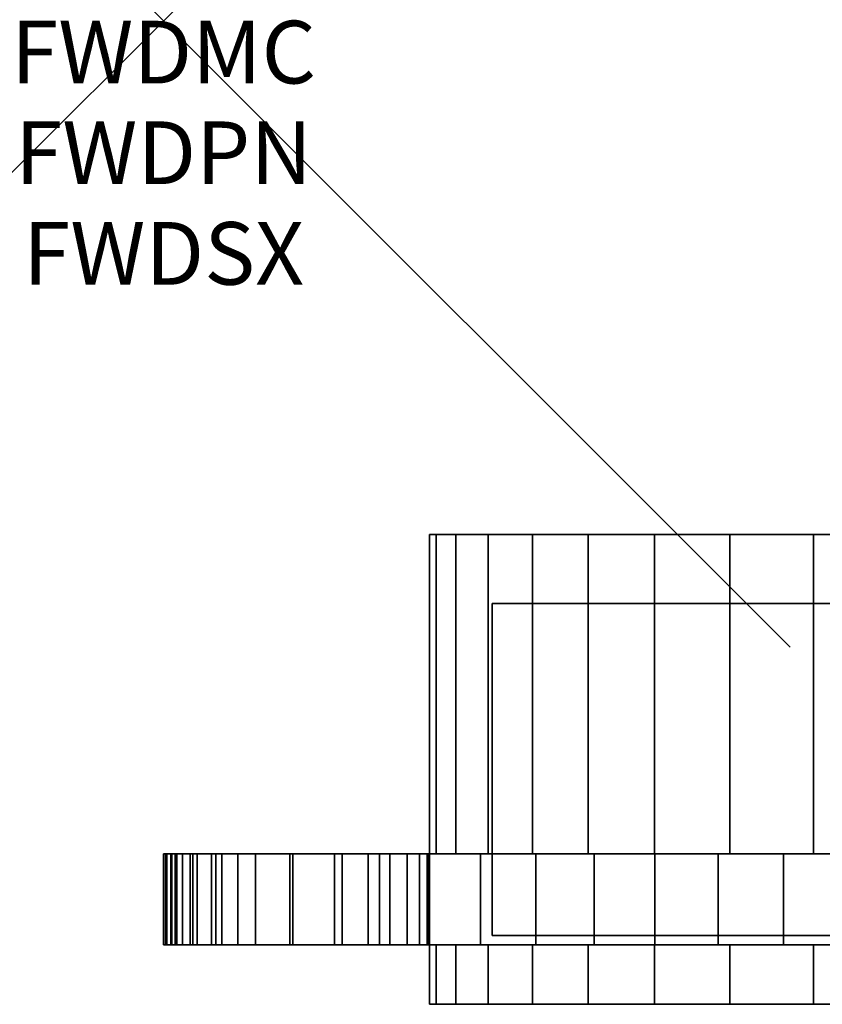
# Model space of a CAD drawing. Units: inches. Extents: x -0.2 to 24.6, y -2 to 0.
# Drawn here: x -0.2 to 1.1, y -1.6 to 0 of the extents above; entities that cross this region are included whole.
import ezdxf
from ezdxf.enums import TextEntityAlignment as Align

# ---------------------------------------------------------------- set-up
doc = ezdxf.new("R2010")
doc.units = ezdxf.units.IN
doc.header["$MEASUREMENT"] = 0
doc.header["$PDMODE"] = 3
doc.header["$PDSIZE"] = 1
for name, color, linetype in [('A-FURN-3-ATT', 7, 'Continuous'), ('A-FURN-3-MARKERBOARD-PANEL', 253, 'Continuous'), ('A-FURN-3-MARKERBOARD-PANEL-TRIM', 251, 'Continuous'), ('A-FURN-3-NODE', 7, 'Continuous')]:
    doc.layers.add(name, color=color, linetype=linetype)
doc.styles.get("Standard").update_dxf_attribs({"font": 'arial.ttf'})

msp = doc.modelspace()

# ---------------------------------------------------------------- linework, layer by layer
at = {"layer": 'A-FURN-3-MARKERBOARD-PANEL', "invisible_edges": 5}
for points in [[(24.0844, -0.93, 22.194), (0.5244, -0.93, 22.194), (0.5244, -0.93, 59.5), (24.0844, -0.93, 59.5)], [(0.5244, -1.46, 22.194), (24.0844, -1.46, 22.194), (24.0844, -1.46, 59.5), (0.5244, -1.46, 59.5)]]:
    msp.add_3dface(points, dxfattribs=at)
at = {"layer": 'A-FURN-3-MARKERBOARD-PANEL'}
msp.add_3dface([(0.5244, -0.93, 22.194), (0.5244, -1.46, 22.194), (0.5244, -1.46, 59.5), (0.5244, -0.93, 59.5)], dxfattribs=at)
at = {"layer": 'A-FURN-3-MARKERBOARD-PANEL-TRIM'}
for points, invisible_edges in [([(0.4244, -1.57, 22.194), (0.5244, -1.46, 22.194), (0.5244, -0.93, 22.194), (0.4244, -0.82, 22.194)], 5), ([(0.4244, -0.82, 22.194), (0.5244, -0.93, 22.194), (2.1244, -0.93, 22.194), (2.1244, -0.82, 22.194)], 1), ([(0.4244, -1.475, 21.5895), (0.4244, -1.33, 21.5895), (0.4244, -0.82, 22.194), (0.4244, -1.57, 22.194)], 10), ([(0.4244, -0.82, 22.194), (0.4244, -1.33, 21.5895), (0.4244, -1.33, 20.969), (0.4244, -0.82, 20.969)], 1), ([(0.4244, -0.82, 20.969), (1.1524, -0.82, 21.004), (1.1695, -0.82, 20.8745), (0.4349, -0.82, 20.8091)], 5), ([(0.4244, -0.82, 20.969), (0.4244, -0.82, 22.194), (1.1695, -0.82, 21.1334), (1.1524, -0.82, 21.004)], 10), ([(0.4244, -0.82, 22.194), (2.1244, -0.82, 22.194), (2.2223, -0.82, 22.1875), (1.523, -0.82, 21.4869)], 12), ([(0.4244, -0.82, 22.194), (1.2194, -0.82, 21.254), (1.1695, -0.82, 21.1334), (0.4244, -0.82, 22.194)], 5), ([(0.4244, -0.82, 22.194), (1.2989, -0.82, 21.3575), (1.2194, -0.82, 21.254), (0.4244, -0.82, 22.194)], 5), ([(0.4244, -0.82, 22.194), (1.4024, -0.82, 21.437), (1.2989, -0.82, 21.3575), (0.4244, -0.82, 22.194)], 5), ([(0.4244, -0.82, 22.194), (1.523, -0.82, 21.4869), (1.4024, -0.82, 21.437), (0.4244, -0.82, 22.194)], 5), ([(0.5244, -1.46, 59.5), (0.4244, -1.57, 59.5), (0.4244, -0.82, 59.5), (0.5244, -0.93, 59.5)], 5), ([(0.5244, -0.93, 59.5), (0.4244, -0.82, 59.5), (2.1244, -0.82, 59.5), (2.1244, -0.93, 59.5)], 1), ([(0.4244, -0.82, 60.725), (0.4244, -0.82, 59.5), (0.4244, -1.33, 60.1044), (0.4244, -1.33, 60.725)], 2), ([(0.4244, -0.82, 59.5), (0.4244, -1.57, 59.5), (0.4244, -1.475, 60.1044), (0.4244, -1.33, 60.1044)], 10), ([(1.6524, -0.82, 60.254), (2.1244, -0.82, 59.5), (0.4244, -0.82, 59.5), (1.523, -0.82, 60.271)], 5), ([(1.1695, -0.82, 60.6245), (0.4244, -0.82, 60.725), (0.4349, -0.82, 60.8848), (0.4662, -0.82, 61.042)], 9), ([(0.4244, -0.82, 60.725), (1.1695, -0.82, 60.6245), (1.2194, -0.82, 60.504), (0.4244, -0.82, 59.5)], 5), ([(1.4024, -0.82, 60.3209), (1.523, -0.82, 60.271), (0.4244, -0.82, 59.5), (1.4024, -0.82, 60.3209)], 6), ([(0.4244, -0.82, 59.5), (1.2194, -0.82, 60.504), (1.2989, -0.82, 60.4004), (0.4244, -0.82, 59.5)], 5), ([(0.4244, -0.82, 59.5), (1.2989, -0.82, 60.4004), (1.4024, -0.82, 60.3209), (0.4244, -0.82, 59.5)], 5), ([(0.4349, -0.82, 20.8091), (1.1695, -0.82, 20.8745), (1.2194, -0.82, 20.754), (0.4662, -0.82, 20.6519)], 5), ([(0.4662, -0.82, 20.6519), (1.2194, -0.82, 20.754), (1.2989, -0.82, 20.6504), (0.5177, -0.82, 20.5002)], 5), ([(0.4662, -0.82, 61.042), (0.5177, -0.82, 61.1937), (0.5885, -0.82, 61.3375), (1.1695, -0.82, 60.6245)], 12), ([(0.5177, -0.82, 20.5002), (1.2989, -0.82, 20.6504), (1.4024, -0.82, 20.5709), (0.5885, -0.82, 20.3565)], 5), ([(0.5885, -0.82, 20.3565), (1.4024, -0.82, 20.5709), (1.523, -0.82, 20.521), (0.6776, -0.82, 20.2232)], 5), ([(1.1695, -0.82, 60.6245), (0.5885, -0.82, 61.3375), (0.6776, -0.82, 61.4707), (1.1695, -0.82, 60.6245)], 5), ([(0.6776, -0.82, 20.2232), (1.523, -0.82, 20.521), (1.6524, -0.82, 20.504), (0.7832, -0.82, 20.1027)], 5), ([(0.7832, -0.82, 61.5912), (1.1524, -0.82, 60.754), (1.1695, -0.82, 60.6245), (0.6776, -0.82, 61.4707)], 5), ([(0.7832, -0.82, 20.1027), (1.6524, -0.82, 20.504), (1.7818, -0.82, 20.521), (0.9037, -0.82, 19.9971)], 5), ([(0.9037, -0.82, 61.6968), (1.1695, -0.82, 60.8834), (1.1524, -0.82, 60.754), (0.7832, -0.82, 61.5912)], 5), ([(1.7818, -0.82, 20.521), (1.0369, -0.82, 19.9081), (0.9037, -0.82, 19.9971), (1.7818, -0.82, 20.521)], 5), ([(1.0369, -0.82, 61.7858), (1.2194, -0.82, 61.004), (1.1695, -0.82, 60.8834), (0.9037, -0.82, 61.6968)], 5), ([(1.3324, -0.82, 19.7857), (1.1806, -0.82, 19.8372), (1.0369, -0.82, 19.9081), (1.7818, -0.82, 20.521)], 12), ([(1.1806, -0.82, 61.8567), (1.2989, -0.82, 61.1075), (1.2194, -0.82, 61.004), (1.0369, -0.82, 61.7858)], 5), ([(0.4662, -1.33, 20.6519), (0.0054, -1.33, 20.4637), (-0.0004, -1.33, 20.5439), (0.0039, -1.33, 20.6242)], 9), ([(0.4244, -1.33, 60.725), (0.0132, -1.33, 61.0131), (0.003, -1.33, 61.0784), (-0.0004, -1.33, 61.1444)], 9), ([(0.0115, -1.33, 61.2672), (0.4349, -1.33, 60.8848), (0.4244, -1.33, 60.725), (-0.0004, -1.33, 61.1444)], 5), ([(0.0425, -1.33, 20.78), (0.4662, -1.33, 20.6519), (0.0039, -1.33, 20.6242), (0.0183, -1.33, 20.7033)], 3), ([(0.0054, -1.33, 20.4637), (0.4662, -1.33, 20.6519), (0.5177, -1.33, 20.5002), (0.0211, -1.33, 20.3848)], 5), ([(0.0467, -1.33, 61.3853), (0.4662, -1.33, 61.042), (0.4349, -1.33, 60.8848), (0.0115, -1.33, 61.2672)], 5), ([(0.0535, -1.33, 60.8874), (0.0301, -1.33, 60.9492), (0.0132, -1.33, 61.0131), (0.4244, -1.33, 60.725)], 12), ([(0.0467, -1.33, 20.3086), (0.0211, -1.33, 20.3848), (0.5177, -1.33, 20.5002), (0.5885, -1.33, 20.3565)], 10), ([(0.0425, -1.33, 20.78), (0.0762, -1.33, 20.853), (0.4349, -1.33, 20.8091), (0.4662, -1.33, 20.6519)], 10), ([(0.1464, -1.33, 20.1036), (0.0932, -1.33, 20.2044), (0.0467, -1.33, 20.3086), (0.5885, -1.33, 20.3565)], 12), ([(0.0932, -1.33, 61.4895), (0.5177, -1.33, 61.1937), (0.4662, -1.33, 61.042), (0.0467, -1.33, 61.3853)], 5), ([(0.1187, -1.33, 60.7727), (0.0831, -1.33, 60.8283), (0.0535, -1.33, 60.8874), (0.4244, -1.33, 60.725)], 12), ([(0.4244, -1.33, 20.969), (0.4349, -1.33, 20.8091), (0.0762, -1.33, 20.853), (0.1187, -1.33, 20.9212)], 10), ([(0.1464, -1.33, 61.5903), (0.5885, -1.33, 61.3375), (0.5177, -1.33, 61.1937), (0.0932, -1.33, 61.4895)], 5), ([(0.2847, -1.33, 21.1535), (0.4244, -1.33, 20.969), (0.1187, -1.33, 20.9212), (0.2017, -1.33, 21.0374)], 3), ([(0.2847, -1.33, 60.5404), (0.2017, -1.33, 60.6565), (0.1187, -1.33, 60.7727), (0.4244, -1.33, 60.725)], 12), ([(0.2725, -1.33, 19.9137), (0.2063, -1.33, 20.0065), (0.1464, -1.33, 20.1036), (0.5885, -1.33, 20.3565)], 12), ([(0.6776, -1.33, 61.4707), (0.5885, -1.33, 61.3375), (0.1464, -1.33, 61.5903), (0.2063, -1.33, 61.6874)], 10), ([(0.2063, -1.33, 61.6874), (0.2725, -1.33, 61.7802), (0.3447, -1.33, 61.8685), (0.6776, -1.33, 61.4707)], 12), ([(0.5885, -1.33, 20.3565), (0.6776, -1.33, 20.2232), (0.3447, -1.33, 19.8254), (0.2725, -1.33, 19.9137)], 10), ([(0.3612, -1.33, 21.2881), (0.4244, -1.33, 20.969), (0.2847, -1.33, 21.1535), (0.3264, -1.33, 21.2188)], 3), ([(0.3612, -1.33, 60.4058), (0.3264, -1.33, 60.4751), (0.2847, -1.33, 60.5404), (0.4244, -1.33, 60.725)], 12), ([(0.6776, -1.33, 20.2232), (0.7832, -1.33, 20.1027), (0.4226, -1.33, 19.7421), (0.3447, -1.33, 19.8254)], 10), ([(0.7832, -1.33, 61.5912), (0.6776, -1.33, 61.4707), (0.3447, -1.33, 61.8685), (0.4226, -1.33, 61.9518)], 10), ([(0.4084, -1.33, 21.4355), (0.4244, -1.33, 20.969), (0.3612, -1.33, 21.2881), (0.3886, -1.33, 21.3606)], 3), ([(0.4084, -1.33, 60.2584), (0.3886, -1.33, 60.3333), (0.3612, -1.33, 60.4058), (0.4244, -1.33, 60.725)], 12), ([(0.4244, -1.33, 21.5895), (0.4244, -1.33, 20.969), (0.4084, -1.33, 21.4355), (0.4204, -1.33, 21.5121)], 2), ([(0.4244, -1.33, 60.1044), (0.4204, -1.33, 60.1818), (0.4084, -1.33, 60.2584), (0.4244, -1.33, 60.725)], 4), ([(0.7832, -1.33, 20.1027), (0.9037, -1.33, 19.9971), (0.5059, -1.33, 19.6642), (0.4226, -1.33, 19.7421)], 10), ([(0.9037, -1.33, 61.6968), (0.7832, -1.33, 61.5912), (0.4226, -1.33, 61.9518), (0.5059, -1.33, 62.0297)], 10), ([(0.687, -1.33, 19.5258), (0.5941, -1.33, 19.592), (0.5059, -1.33, 19.6642), (0.9037, -1.33, 19.9971)], 12), ([(1.0369, -1.33, 61.7858), (0.9037, -1.33, 61.6968), (0.5059, -1.33, 62.0297), (0.5941, -1.33, 62.1019)], 10), ([(0.5941, -1.33, 62.1019), (0.687, -1.33, 62.1681), (0.7841, -1.33, 62.2279), (1.0369, -1.33, 61.7858)], 12), ([(0.9037, -1.33, 19.9971), (1.0369, -1.33, 19.9081), (0.7841, -1.33, 19.466), (0.687, -1.33, 19.5258)], 10), ([(0.7841, -1.33, 19.466), (1.0369, -1.33, 19.9081), (1.1806, -1.33, 19.8372), (0.8849, -1.33, 19.4127)], 5), ([(0.7841, -1.33, 62.2279), (0.8849, -1.33, 62.2812), (0.989, -1.33, 62.3277), (1.0369, -1.33, 61.7858)], 12), ([(0.8849, -1.33, 19.4127), (1.1806, -1.33, 19.8372), (1.3324, -1.33, 19.7857), (0.989, -1.33, 19.3662)], 5), ([(0.989, -1.33, 19.3662), (1.3324, -1.33, 19.7857), (1.4895, -1.33, 19.7544), (1.1072, -1.33, 19.331)], 5), ([(0.989, -1.33, 62.3277), (1.0653, -1.33, 62.3532), (1.1806, -1.33, 61.8567), (1.0369, -1.33, 61.7858)], 10), ([(2.1244, -1.57, 22.194), (2.1244, -1.46, 22.194), (0.5244, -1.46, 22.194), (0.4244, -1.57, 22.194)], 4), ([(2.1244, -1.57, 59.5), (0.4244, -1.57, 59.5), (0.5244, -1.46, 59.5), (2.1244, -1.46, 59.5)], 2), ([(0.5177, -1.475, 20.5002), (0.4662, -1.475, 20.6519), (-0.0004, -1.475, 20.5439), (0.0054, -1.475, 20.4637)], 10), ([(0.4662, -1.475, 20.6519), (0.0039, -1.475, 20.6242), (-0.0004, -1.475, 20.5439), (0.4662, -1.475, 20.6519)], 5), ([(0.4349, -1.475, 60.8848), (0.4662, -1.475, 61.042), (0.0115, -1.475, 61.2672), (-0.0004, -1.475, 61.1444)], 10), ([(0.4244, -1.475, 60.725), (0.4349, -1.475, 60.8848), (-0.0004, -1.475, 61.1444), (0.003, -1.475, 61.0784)], 10), ([(0.003, -1.475, 61.0784), (0.0132, -1.475, 61.0131), (0.0301, -1.475, 60.9492), (0.4244, -1.475, 60.725)], 12), ([(0.4662, -1.475, 20.6519), (0.0425, -1.475, 20.78), (0.0183, -1.475, 20.7033), (0.0039, -1.475, 20.6242)], 9), ([(0.5177, -1.475, 20.5002), (0.0054, -1.475, 20.4637), (0.0211, -1.475, 20.3848), (0.0467, -1.475, 20.3086)], 9), ([(0.4662, -1.475, 61.042), (0.5177, -1.475, 61.1937), (0.0467, -1.475, 61.3853), (0.0115, -1.475, 61.2672)], 10), ([(0.0301, -1.475, 60.9492), (0.0535, -1.475, 60.8874), (0.0831, -1.475, 60.8283), (0.4244, -1.475, 60.725)], 12), ([(0.4349, -1.475, 20.8091), (0.0762, -1.475, 20.853), (0.0425, -1.475, 20.78), (0.4662, -1.475, 20.6519)], 5), ([(0.5177, -1.475, 20.5002), (0.0467, -1.475, 20.3086), (0.0932, -1.475, 20.2044), (0.1464, -1.475, 20.1036)], 9), ([(0.5177, -1.475, 61.1937), (0.5885, -1.475, 61.3375), (0.0932, -1.475, 61.4895), (0.0467, -1.475, 61.3853)], 10), ([(0.4349, -1.475, 20.8091), (0.4244, -1.475, 20.969), (0.1187, -1.475, 20.9212), (0.0762, -1.475, 20.853)], 10), ([(0.0831, -1.475, 60.8283), (0.1187, -1.475, 60.7727), (0.2017, -1.475, 60.6565), (0.4244, -1.475, 60.725)], 12), ([(0.2063, -1.475, 61.6874), (0.1464, -1.475, 61.5903), (0.0932, -1.475, 61.4895), (0.5885, -1.475, 61.3375)], 12), ([(0.4244, -1.475, 20.969), (0.2847, -1.475, 21.1535), (0.2017, -1.475, 21.0374), (0.1187, -1.475, 20.9212)], 9), ([(0.5885, -1.475, 20.3565), (0.5177, -1.475, 20.5002), (0.1464, -1.475, 20.1036), (0.2063, -1.475, 20.0065)], 10), ([(0.2017, -1.475, 60.6565), (0.2847, -1.475, 60.5404), (0.3264, -1.475, 60.4751), (0.4244, -1.475, 60.725)], 12), ([(0.6776, -1.475, 20.2232), (0.5885, -1.475, 20.3565), (0.2063, -1.475, 20.0065), (0.2725, -1.475, 19.9137)], 10), ([(0.3447, -1.475, 61.8685), (0.2725, -1.475, 61.7802), (0.2063, -1.475, 61.6874), (0.5885, -1.475, 61.3375)], 12), ([(0.7832, -1.475, 20.1027), (0.6776, -1.475, 20.2232), (0.2725, -1.475, 19.9137), (0.3447, -1.475, 19.8254)], 10), ([(0.4244, -1.475, 20.969), (0.3612, -1.475, 21.2881), (0.3264, -1.475, 21.2188), (0.2847, -1.475, 21.1535)], 9), ([(0.4244, -1.475, 60.725), (0.3264, -1.475, 60.4751), (0.3612, -1.475, 60.4058), (0.4244, -1.475, 60.725)], 5), ([(0.9037, -1.475, 19.9971), (0.7832, -1.475, 20.1027), (0.3447, -1.475, 19.8254), (0.4226, -1.475, 19.7421)], 10), ([(0.5885, -1.475, 61.3375), (0.6776, -1.475, 61.4707), (0.4226, -1.475, 61.9518), (0.3447, -1.475, 61.8685)], 10), ([(0.4244, -1.475, 20.969), (0.4084, -1.475, 21.4355), (0.3886, -1.475, 21.3606), (0.3612, -1.475, 21.2881)], 9), ([(0.4084, -1.475, 60.2584), (0.4244, -1.475, 60.725), (0.3612, -1.475, 60.4058), (0.3886, -1.475, 60.3333)], 3), ([(0.4244, -1.475, 20.969), (0.4244, -1.475, 21.5895), (0.4204, -1.475, 21.5121), (0.4084, -1.475, 21.4355)], 8), ([(0.4244, -1.475, 60.1044), (0.4244, -1.475, 60.725), (0.4084, -1.475, 60.2584), (0.4204, -1.475, 60.1818)], 2), ([(1.0369, -1.475, 19.9081), (0.9037, -1.475, 19.9971), (0.4226, -1.475, 19.7421), (0.5059, -1.475, 19.6642)], 10), ([(0.6776, -1.475, 61.4707), (0.7832, -1.475, 61.5912), (0.5059, -1.475, 62.0297), (0.4226, -1.475, 61.9518)], 10), ([(0.4244, -1.57, 22.194), (0.4244, -1.57, 20.969), (0.4244, -1.475, 20.969), (0.4244, -1.475, 21.5895)], 8), ([(0.4244, -1.57, 59.5), (0.4244, -1.57, 60.725), (0.4244, -1.475, 60.725), (0.4244, -1.475, 60.1044)], 8), ([(0.5059, -1.475, 19.6642), (0.5941, -1.475, 19.592), (0.687, -1.475, 19.5258), (1.0369, -1.475, 19.9081)], 12), ([(0.7832, -1.475, 61.5912), (0.9037, -1.475, 61.6968), (0.5941, -1.475, 62.1019), (0.5059, -1.475, 62.0297)], 10), ([(0.9037, -1.475, 61.6968), (1.0369, -1.475, 61.7858), (0.687, -1.475, 62.1681), (0.5941, -1.475, 62.1019)], 10), ([(0.687, -1.475, 19.5258), (0.7841, -1.475, 19.466), (0.8849, -1.475, 19.4127), (1.0369, -1.475, 19.9081)], 12), ([(1.0369, -1.475, 61.7858), (1.1806, -1.475, 61.8567), (0.7841, -1.475, 62.2279), (0.687, -1.475, 62.1681)], 10), ([(1.1806, -1.475, 61.8567), (0.989, -1.475, 62.3277), (0.8849, -1.475, 62.2812), (0.7841, -1.475, 62.2279)], 9), ([(1.1806, -1.475, 19.8372), (1.0369, -1.475, 19.9081), (0.8849, -1.475, 19.4127), (0.989, -1.475, 19.3662)], 10), ([(1.3324, -1.475, 19.7857), (1.1806, -1.475, 19.8372), (0.989, -1.475, 19.3662), (1.1072, -1.475, 19.331)], 10), ([(1.1806, -1.475, 61.8567), (1.1441, -1.475, 62.369), (1.0653, -1.475, 62.3532), (0.989, -1.475, 62.3277)], 9), ([(2.1244, -1.57, 22.194), (0.4244, -1.57, 22.194), (1.2497, -1.57, 21.2365), (1.3236, -1.57, 21.3328)], 10), ([(0.4244, -1.57, 22.194), (0.4244, -1.57, 20.969), (1.2033, -1.57, 21.1243), (1.2497, -1.57, 21.2365)], 10), ([(0.4244, -1.57, 20.969), (0.4349, -1.57, 20.8091), (1.1874, -1.57, 21.004), (1.2033, -1.57, 21.1243)], 10), ([(0.4349, -1.57, 60.8848), (0.4244, -1.57, 60.725), (1.2033, -1.57, 60.6336), (1.1874, -1.57, 60.754)], 10), ([(0.4244, -1.57, 60.725), (0.4244, -1.57, 59.5), (1.2497, -1.57, 60.5215), (1.2033, -1.57, 60.6336)], 10), ([(1.2497, -1.57, 60.5215), (0.4244, -1.57, 59.5), (1.3236, -1.57, 60.4251), (1.2497, -1.57, 60.5215)], 3), ([(1.3236, -1.57, 60.4251), (0.4244, -1.57, 59.5), (2.1244, -1.57, 59.5), (1.3236, -1.57, 60.4251)], 5), ([(0.4349, -1.57, 20.8091), (0.4662, -1.57, 20.6519), (1.2033, -1.57, 20.8836), (1.1874, -1.57, 21.004)], 10), ([(0.4662, -1.57, 61.042), (0.4349, -1.57, 60.8848), (1.1874, -1.57, 60.754), (1.2033, -1.57, 60.8743)], 10), ([(0.4662, -1.57, 20.6519), (0.5177, -1.57, 20.5002), (1.2497, -1.57, 20.7715), (1.2033, -1.57, 20.8836)], 10), ([(0.5177, -1.57, 61.1937), (0.4662, -1.57, 61.042), (1.2033, -1.57, 60.8743), (1.2497, -1.57, 60.9865)], 10), ([(0.5177, -1.57, 20.5002), (0.5885, -1.57, 20.3565), (1.3236, -1.57, 20.6751), (1.2497, -1.57, 20.7715)], 10), ([(0.6776, -1.57, 61.4707), (0.5885, -1.57, 61.3375), (0.5177, -1.57, 61.1937), (1.2497, -1.57, 60.9865)], 12), ([(0.5885, -1.57, 20.3565), (0.6776, -1.57, 20.2232), (1.4199, -1.57, 20.6013), (1.3236, -1.57, 20.6751)], 10), ([(0.6776, -1.57, 20.2232), (0.7832, -1.57, 20.1027), (0.9037, -1.57, 19.9971), (1.4199, -1.57, 20.6013)], 12), ([(0.9037, -1.57, 61.6968), (0.7832, -1.57, 61.5912), (0.6776, -1.57, 61.4707), (1.2497, -1.57, 60.9865)], 12), ([(0.9037, -1.57, 19.9971), (1.0369, -1.57, 19.9081), (1.1806, -1.57, 19.8372), (1.4199, -1.57, 20.6013)], 12), ([(1.0369, -1.57, 61.7858), (0.9037, -1.57, 61.6968), (1.2497, -1.57, 60.9865), (1.3236, -1.57, 61.0828)], 10), ([(1.1806, -1.57, 61.8567), (1.0369, -1.57, 61.7858), (1.3236, -1.57, 61.0828), (1.4199, -1.57, 61.1567)], 10)]:
    msp.add_3dface(points, dxfattribs=dict(at, invisible_edges=invisible_edges))
at = {"layer": 'A-FURN-3-NODE'}
msp.add_point((0, 0), dxfattribs=at)

# ---------------------------------------------------------------- texts
at = {"layer": 'A-FURN-3-ATT', "flags": 1}
for tag, text, p in [('FWDMC', 'FFW', (0, 0)), ('FWDPN', 'MB300', (0, -0.1606)), ('FWDSX', 'VERTICAL', (0, -0.3213))]:
    msp.add_attdef(tag, text=text, height=0.1, dxfattribs=at).set_placement(p, align=Align.TOP_CENTER)

# ---------------------------------------------------------------- meshes
at = {"layer": 'A-FURN-3-MARKERBOARD-PANEL-TRIM'}
mesh = msp.add_polymesh((2, 13), dxfattribs=at)
for k, corner in enumerate([(1.6494, -0.82, 19.744), (1.4895, -0.82, 19.7544), (1.3324, -0.82, 19.7857), (1.1806, -0.82, 19.8372), (1.0369, -0.82, 19.9081), (0.9037, -0.82, 19.9971), (0.7832, -0.82, 20.1027), (0.6776, -0.82, 20.2232), (0.5885, -0.82, 20.3565), (0.5177, -0.82, 20.5002), (0.4662, -0.82, 20.6519), (0.4349, -0.82, 20.8091), (0.4244, -0.82, 20.969), (1.6494, -1.33, 19.744), (1.4895, -1.33, 19.7544), (1.3324, -1.33, 19.7857), (1.1806, -1.33, 19.8372), (1.0369, -1.33, 19.9081), (0.9037, -1.33, 19.9971), (0.7832, -1.33, 20.1027), (0.6776, -1.33, 20.2232), (0.5885, -1.33, 20.3565), (0.5177, -1.33, 20.5002), (0.4662, -1.33, 20.6519), (0.4349, -1.33, 20.8091), (0.4244, -1.33, 20.969)]):
    mesh.set_mesh_vertex(divmod(k, 13), corner)
mesh = msp.add_polymesh((2, 13), dxfattribs=at)
for k, corner in enumerate([(0.4244, -0.82, 60.725), (0.4349, -0.82, 60.8848), (0.4662, -0.82, 61.042), (0.5177, -0.82, 61.1937), (0.5885, -0.82, 61.3375), (0.6776, -0.82, 61.4707), (0.7832, -0.82, 61.5912), (0.9037, -0.82, 61.6968), (1.0369, -0.82, 61.7858), (1.1806, -0.82, 61.8567), (1.3324, -0.82, 61.9082), (1.4895, -0.82, 61.9395), (1.6494, -0.82, 61.95), (0.4244, -1.33, 60.725), (0.4349, -1.33, 60.8848), (0.4662, -1.33, 61.042), (0.5177, -1.33, 61.1937), (0.5885, -1.33, 61.3375), (0.6776, -1.33, 61.4707), (0.7832, -1.33, 61.5912), (0.9037, -1.33, 61.6968), (1.0369, -1.33, 61.7858), (1.1806, -1.33, 61.8567), (1.3324, -1.33, 61.9082), (1.4895, -1.33, 61.9395), (1.6494, -1.33, 61.95)]):
    mesh.set_mesh_vertex(divmod(k, 13), corner)
mesh = msp.add_polymesh((45, 2), dxfattribs=at)
for k, corner in enumerate([(2.27, -1.475, 19.744), (2.27, -1.33, 19.744), (2.1925, -1.475, 19.7399), (2.1925, -1.33, 19.7399), (2.116, -1.475, 19.728), (2.116, -1.33, 19.728), (2.041, -1.475, 19.7082), (2.041, -1.33, 19.7082), (1.9685, -1.475, 19.6807), (1.9685, -1.33, 19.6807), (1.8993, -1.475, 19.6459), (1.8993, -1.33, 19.6459), (1.8339, -1.475, 19.6042), (1.8339, -1.33, 19.6042), (1.7178, -1.475, 19.5212), (1.7178, -1.33, 19.5212), (1.6017, -1.475, 19.4383), (1.6017, -1.33, 19.4383), (1.546, -1.475, 19.4027), (1.546, -1.33, 19.4027), (1.487, -1.475, 19.373), (1.487, -1.33, 19.373), (1.4252, -1.475, 19.3496), (1.4252, -1.33, 19.3496), (1.3613, -1.475, 19.3327), (1.3613, -1.33, 19.3327), (1.296, -1.475, 19.3225), (1.296, -1.33, 19.3225), (1.23, -1.475, 19.3191), (1.23, -1.33, 19.3191), (1.1072, -1.475, 19.331), (1.1072, -1.33, 19.331), (0.989, -1.475, 19.3662), (0.989, -1.33, 19.3662), (0.8849, -1.475, 19.4127), (0.8849, -1.33, 19.4127), (0.7841, -1.475, 19.466), (0.7841, -1.33, 19.466), (0.687, -1.475, 19.5258), (0.687, -1.33, 19.5258), (0.5941, -1.475, 19.592), (0.5941, -1.33, 19.592), (0.5059, -1.475, 19.6642), (0.5059, -1.33, 19.6642), (0.4226, -1.475, 19.7421), (0.4226, -1.33, 19.7421), (0.3447, -1.475, 19.8254), (0.3447, -1.33, 19.8254), (0.2725, -1.475, 19.9137), (0.2725, -1.33, 19.9137), (0.2063, -1.475, 20.0065), (0.2063, -1.33, 20.0065), (0.1464, -1.475, 20.1036), (0.1464, -1.33, 20.1036), (0.0932, -1.475, 20.2044), (0.0932, -1.33, 20.2044), (0.0467, -1.475, 20.3086), (0.0467, -1.33, 20.3086), (0.0211, -1.475, 20.3848), (0.0211, -1.33, 20.3848), (0.0054, -1.475, 20.4637), (0.0054, -1.33, 20.4637), (-0.0004, -1.475, 20.5439), (-0.0004, -1.33, 20.5439), (0.0039, -1.475, 20.6242), (0.0039, -1.33, 20.6242), (0.0183, -1.475, 20.7033), (0.0183, -1.33, 20.7033), (0.0425, -1.475, 20.78), (0.0425, -1.33, 20.78), (0.0762, -1.475, 20.853), (0.0762, -1.33, 20.853), (0.1187, -1.475, 20.9212), (0.1187, -1.33, 20.9212), (0.2017, -1.475, 21.0374), (0.2017, -1.33, 21.0374), (0.2847, -1.475, 21.1535), (0.2847, -1.33, 21.1535), (0.3264, -1.475, 21.2188), (0.3264, -1.33, 21.2188), (0.3612, -1.475, 21.2881), (0.3612, -1.33, 21.2881), (0.3886, -1.475, 21.3606), (0.3886, -1.33, 21.3606), (0.4084, -1.475, 21.4355), (0.4084, -1.33, 21.4355), (0.4204, -1.475, 21.5121), (0.4204, -1.33, 21.5121), (0.4244, -1.475, 21.5895), (0.4244, -1.33, 21.5895)]):
    mesh.set_mesh_vertex(divmod(k, 2), corner)
mesh = msp.add_polymesh((45, 2), dxfattribs=at)
for k, corner in enumerate([(0.4244, -1.475, 60.1044), (0.4244, -1.33, 60.1044), (0.4204, -1.475, 60.1818), (0.4204, -1.33, 60.1818), (0.4084, -1.475, 60.2584), (0.4084, -1.33, 60.2584), (0.3886, -1.475, 60.3333), (0.3886, -1.33, 60.3333), (0.3612, -1.475, 60.4058), (0.3612, -1.33, 60.4058), (0.3264, -1.475, 60.4751), (0.3264, -1.33, 60.4751), (0.2847, -1.475, 60.5404), (0.2847, -1.33, 60.5404), (0.2017, -1.475, 60.6565), (0.2017, -1.33, 60.6565), (0.1187, -1.475, 60.7727), (0.1187, -1.33, 60.7727), (0.0831, -1.475, 60.8283), (0.0831, -1.33, 60.8283), (0.0535, -1.475, 60.8874), (0.0535, -1.33, 60.8874), (0.0301, -1.475, 60.9492), (0.0301, -1.33, 60.9492), (0.0132, -1.475, 61.0131), (0.0132, -1.33, 61.0131), (0.003, -1.475, 61.0784), (0.003, -1.33, 61.0784), (-0.0004, -1.475, 61.1444), (-0.0004, -1.33, 61.1444), (0.0115, -1.475, 61.2672), (0.0115, -1.33, 61.2672), (0.0467, -1.475, 61.3853), (0.0467, -1.33, 61.3853), (0.0932, -1.475, 61.4895), (0.0932, -1.33, 61.4895), (0.1464, -1.475, 61.5903), (0.1464, -1.33, 61.5903), (0.2063, -1.475, 61.6874), (0.2063, -1.33, 61.6874), (0.2725, -1.475, 61.7802), (0.2725, -1.33, 61.7802), (0.3447, -1.475, 61.8685), (0.3447, -1.33, 61.8685), (0.4226, -1.475, 61.9518), (0.4226, -1.33, 61.9518), (0.5059, -1.475, 62.0297), (0.5059, -1.33, 62.0297), (0.5941, -1.475, 62.1019), (0.5941, -1.33, 62.1019), (0.687, -1.475, 62.1681), (0.687, -1.33, 62.1681), (0.7841, -1.475, 62.2279), (0.7841, -1.33, 62.2279), (0.8849, -1.475, 62.2812), (0.8849, -1.33, 62.2812), (0.989, -1.475, 62.3277), (0.989, -1.33, 62.3277), (1.0653, -1.475, 62.3532), (1.0653, -1.33, 62.3532), (1.1441, -1.475, 62.369), (1.1441, -1.33, 62.369), (1.2243, -1.475, 62.3748), (1.2243, -1.33, 62.3748), (1.3046, -1.475, 62.3704), (1.3046, -1.33, 62.3704), (1.3837, -1.475, 62.356), (1.3837, -1.33, 62.356), (1.4604, -1.475, 62.3318), (1.4604, -1.33, 62.3318), (1.5335, -1.475, 62.2982), (1.5335, -1.33, 62.2982), (1.6017, -1.475, 62.2557), (1.6017, -1.33, 62.2557), (1.7178, -1.475, 62.1727), (1.7178, -1.33, 62.1727), (1.8339, -1.475, 62.0897), (1.8339, -1.33, 62.0897), (1.8993, -1.475, 62.048), (1.8993, -1.33, 62.048), (1.9685, -1.475, 62.0132), (1.9685, -1.33, 62.0132), (2.041, -1.475, 61.9857), (2.041, -1.33, 61.9857), (2.116, -1.475, 61.9659), (2.116, -1.33, 61.9659), (2.1925, -1.475, 61.954), (2.1925, -1.33, 61.954), (2.27, -1.475, 61.95), (2.27, -1.33, 61.95)]):
    mesh.set_mesh_vertex(divmod(k, 2), corner)
mesh = msp.add_polymesh((2, 13), dxfattribs=at)
for k, corner in enumerate([(0.4244, -1.475, 20.969), (0.4349, -1.475, 20.8091), (0.4662, -1.475, 20.6519), (0.5177, -1.475, 20.5002), (0.5885, -1.475, 20.3565), (0.6776, -1.475, 20.2232), (0.7832, -1.475, 20.1027), (0.9037, -1.475, 19.9971), (1.0369, -1.475, 19.9081), (1.1806, -1.475, 19.8372), (1.3324, -1.475, 19.7857), (1.4895, -1.475, 19.7544), (1.6494, -1.475, 19.744), (0.4244, -1.57, 20.969), (0.4349, -1.57, 20.8091), (0.4662, -1.57, 20.6519), (0.5177, -1.57, 20.5002), (0.5885, -1.57, 20.3565), (0.6776, -1.57, 20.2232), (0.7832, -1.57, 20.1027), (0.9037, -1.57, 19.9971), (1.0369, -1.57, 19.9081), (1.1806, -1.57, 19.8372), (1.3324, -1.57, 19.7857), (1.4895, -1.57, 19.7544), (1.6494, -1.57, 19.744)]):
    mesh.set_mesh_vertex(divmod(k, 13), corner)
mesh = msp.add_polymesh((2, 13), dxfattribs=at)
for k, corner in enumerate([(1.6494, -1.475, 61.95), (1.4895, -1.475, 61.9395), (1.3324, -1.475, 61.9082), (1.1806, -1.475, 61.8567), (1.0369, -1.475, 61.7858), (0.9037, -1.475, 61.6968), (0.7832, -1.475, 61.5912), (0.6776, -1.475, 61.4707), (0.5885, -1.475, 61.3375), (0.5177, -1.475, 61.1937), (0.4662, -1.475, 61.042), (0.4349, -1.475, 60.8848), (0.4244, -1.475, 60.725), (1.6494, -1.57, 61.95), (1.4895, -1.57, 61.9395), (1.3324, -1.57, 61.9082), (1.1806, -1.57, 61.8567), (1.0369, -1.57, 61.7858), (0.9037, -1.57, 61.6968), (0.7832, -1.57, 61.5912), (0.6776, -1.57, 61.4707), (0.5885, -1.57, 61.3375), (0.5177, -1.57, 61.1937), (0.4662, -1.57, 61.042), (0.4349, -1.57, 60.8848), (0.4244, -1.57, 60.725)]):
    mesh.set_mesh_vertex(divmod(k, 13), corner)

doc.saveas('drawing.dxf')
